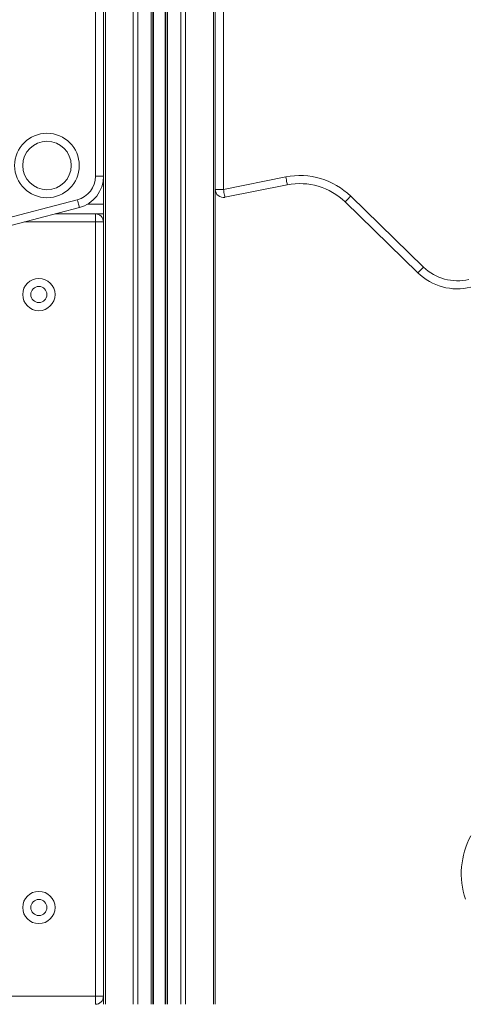
# Model space of a CAD drawing. Units: millimetres. Extents: x -11237 to 10660, y -5707 to 3372.
# Drawn here: x -4042 to -3767, y 153 to 763 of the extents above; entities that cross this region are included whole.
import ezdxf

# ---------------------------------------------------------------- set-up
doc = ezdxf.new("R2010")
doc.units = ezdxf.units.MM

msp = doc.modelspace()

# ---------------------------------------------------------------- linework, layer by layer
at = {"color": 8, "linetype": 'Continuous', "lineweight": 15}
for p, q in [((-3922.4, 1416.63), (-3922.4, 152.51)), ((-3989.32, 1414), (-3989.32, 152.51)), ((-3972.03, 1411.96), (-3972.03, 152.51)), ((-3969.2, 1412.23), (-3969.2, 152.51)), ((-3960.86, 1413.01), (-3960.86, 152.51)), ((-3959.53, 1413.14), (-3959.53, 152.51)), ((-3952.19, 1413.83), (-3952.19, 152.51)), ((-3950.86, 1413.95), (-3950.86, 152.51)), ((-3942.52, 1414.74), (-3942.52, 152.51)), ((-3939.69, 1415), (-3939.69, 152.51)), ((-4000.44, 648.51), (-3990.49, 648.51)), ((-3995.49, 637.51), (-4039.44, 637.51))]:
    msp.add_line(p, q, dxfattribs=at)
at = {"color": 7, "linetype": 'Continuous', "lineweight": 15}
for p, q in [((-3959.86, 1413.11), (-3959.86, 152.51)), ((-3951.86, 1413.86), (-3951.86, 152.51)), ((-3921.23, 1344.37), (-3921.23, 152.51)), ((-3916.23, 1337.51), (-3916.23, 657.68)), ((-3995.49, 665.81), (-3995.49, 1332.36)), ((-3990.49, 1332.36), (-3990.49, 665.81)), ((-3990.49, 665.81), (-3995.49, 665.81)), ((-3990.49, 648.51), (-3990.49, 665.81)), ((-3916.23, 657.68), (-3877.61, 665.42)), ((-3876.63, 660.51), (-3915.25, 652.78)), ((-3921.23, 657.68), (-3916.23, 657.68)), ((-3837.35, 653.51), (-3792.27, 609.55)), ((-4189, 603.36), (-4006.68, 651.3)), ((-3990.49, 648.51), (-3990.49, 644.37)), ((-3795.76, 605.97), (-3840.84, 649.93)), ((-4005.4, 646.46), (-4187.73, 598.52)), ((-4020.43, 642.51), (-3995.49, 642.51)), ((-3995.49, 637.51), (-3995.49, 642.51)), ((-3995.49, 642.51), (-3990.49, 642.51)), ((-3990.49, 644.37), (-3990.49, 152.51)), ((-3995.49, 157.51), (-3995.49, 637.51)), ((-3995.49, 637.51), (-3990.49, 637.51)), ((-4439.88, 157.51), (-3995.49, 157.51)), ((-3995.49, 157.51), (-3990.49, 157.51)), ((-3995.49, 157.51), (-3995.49, 152.51))]:
    msp.add_line(p, q, dxfattribs=at)
at = {"color": 7, "linetype": 'Continuous', "lineweight": 15, "flags": 128}
for points in [[(-3876.63, 660.51), (-3876.65, 660.61), (-3876.7, 660.89), (-3876.79, 661.34), (-3876.92, 661.95), (-3877.06, 662.69), (-3877.23, 663.54), (-3877.42, 664.46), (-3877.61, 665.42)], [(-3915.25, 652.78), (-3915.27, 652.87), (-3915.32, 653.15), (-3915.41, 653.6), (-3915.53, 654.21), (-3915.68, 654.95), (-3915.85, 655.8), (-3916.04, 656.72), (-3916.23, 657.68)], [(-3840.84, 649.93), (-3840.77, 650), (-3840.57, 650.2), (-3840.25, 650.53), (-3839.82, 650.98), (-3839.29, 651.52), (-3838.69, 652.14), (-3838.03, 652.81), (-3837.35, 653.51)], [(-4005.4, 646.46), (-4005.43, 646.56), (-4005.5, 646.83), (-4005.62, 647.28), (-4005.78, 647.88), (-4005.97, 648.61), (-4006.19, 649.45), (-4006.43, 650.36), (-4006.68, 651.3)], [(-3795.76, 605.97), (-3795.7, 606.04), (-3795.5, 606.24), (-3795.17, 606.57), (-3794.74, 607.02), (-3794.21, 607.56), (-3793.61, 608.18), (-3792.95, 608.85), (-3792.27, 609.55)]]:
    msp.add_lwpolyline(points, dxfattribs=at)
at = {"color": 7, "linetype": 'Continuous', "lineweight": 15}
for centre, radius in [((-4025.49, 672.51), 20), ((-4025.49, 672.51), 15), ((-4030.49, 592.51), 10), ((-4030.49, 592.51), 5), ((-4030.49, 212.51), 10), ((-4030.49, 212.51), 5)]:
    msp.add_circle(centre, radius, dxfattribs=at)
for centre, radius, start, end in [((-4010.49, 665.81), 15, 284.7322, 0), ((-4010.49, 665.81), 20, 284.7322, 0), ((-3868.77, 621.29), 45, 45.71792, 101.33161), ((-3868.77, 621.29), 40, 45.71792, 101.33161), ((-3916.23, 657.68), 5, 180, 281.33161), ((-3995.49, 637.51), 5, 0, 90), ((-3771.33, 631.03), 35, 225.71792, 283.80357), ((-3771.33, 631.03), 30, 225.71792, 283.80357), ((-3718.89, 233.38), 50, 151.95985, 198.26791), ((-3995.49, 157.51), 5, 270, 0)]:
    msp.add_arc(centre, radius, start, end, dxfattribs=at)

doc.saveas('drawing.dxf')
